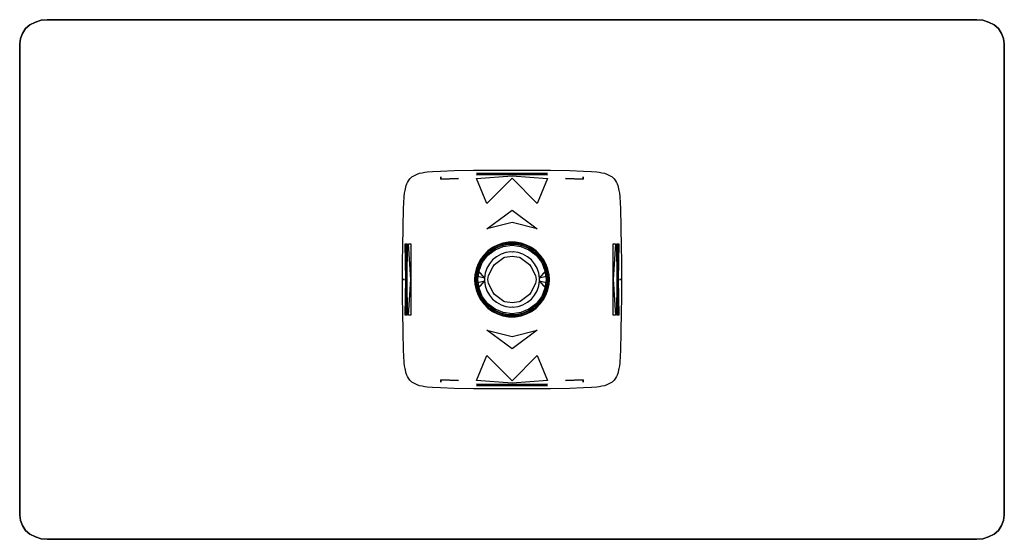
# Model space of a CAD drawing. Extents: x -180 to 180, y -95 to 95.
import ezdxf

# ---------------------------------------------------------------- set-up
doc = ezdxf.new("R2010")
doc.units = 0
doc.header["$MEASUREMENT"] = 0

msp = doc.modelspace()

# ---------------------------------------------------------------- linework, layer by layer
at = {"linetype": 'Continuous'}
for p, q in [((-174.26295, 94.119), (-176.27092, 93.113)), ((-176.27092, 93.113), (-174.26295, 94.119)), ((-172.16892, 94.774), (-174.26295, 94.119)), ((-174.26295, 94.119), (-172.16892, 94.774)), ((-169.9602, 95), (-172.16892, 94.774)), ((-172.16892, 94.774), (-169.9602, 95)), ((0, 95), (-169.9602, 95)), ((-169.9602, 95), (0, 95)), ((0, 95), (-169.9602, 95)), ((-169.9602, 95), (0, 95)), ((0, 95), (169.96, 95)), ((169.96, 95), (0, 95)), ((0, 95), (169.96, 95)), ((169.96, 95), (0, 95)), ((169.96, 95), (172.169, 94.774)), ((172.169, 94.774), (169.96, 95)), ((172.169, 94.774), (174.263, 94.119)), ((174.263, 94.119), (172.169, 94.774)), ((174.263, 94.119), (176.271, 93.113)), ((176.271, 93.113), (174.263, 94.119)), ((-177.84861, 91.728), (-178.99602, 89.967)), ((-178.99602, 89.967), (-177.84861, 91.728)), ((-176.27092, 93.113), (-177.84861, 91.728)), ((-177.84861, 91.728), (-176.27092, 93.113)), ((176.271, 93.113), (177.849, 91.728)), ((177.849, 91.728), (176.271, 93.113)), ((177.849, 91.728), (178.996, 89.967)), ((178.996, 89.967), (177.849, 91.728)), ((-179.74183, 88.13), (-180, 86.192)), ((-180, 86.192), (-179.74183, 88.13)), ((-178.99602, 89.967), (-179.74183, 88.13)), ((-179.74183, 88.13), (-178.99602, 89.967)), ((178.996, 89.967), (179.742, 88.13)), ((179.742, 88.13), (178.996, 89.967)), ((179.742, 88.13), (180, 86.192)), ((180, 86.192), (179.742, 88.13)), ((-180, 86.192), (-180, 0)), ((-180, 0), (-180, 86.192)), ((180, 86.192), (180, 0)), ((180, 0), (180, 86.192)), ((-29.074, 39.492), (-26.09, 39.639)), ((-26.09, 39.639), (-21.118, 39.802)), ((-21.118, 39.802), (-14.049, 39.936)), ((-14.049, 39.936), (-9.333, 39.979)), ((-9.333, 39.979), (0, 40)), ((0, 40), (9.333, 39.979)), ((9.333, 39.979), (14.049, 39.936)), ((14.049, 39.936), (21.118, 39.802)), ((21.118, 39.802), (26.09, 39.639)), ((26.09, 39.639), (29.074, 39.492)), ((-38.184, 35.51), (-37.889, 36.032)), ((-37.889, 36.032), (-37.3, 36.823)), ((-37.3, 36.823), (-36.955, 37.176)), ((-36.955, 37.176), (-36.583, 37.5)), ((-36.583, 37.5), (-36.149, 37.814)), ((-36.149, 37.814), (-35.69, 38.088)), ((-35.69, 38.088), (-34.715, 38.531)), ((-34.715, 38.531), (-33.798, 38.827)), ((-33.798, 38.827), (-32.858, 39.047)), ((-32.858, 39.047), (-31.907, 39.211)), ((-31.907, 39.211), (-30.967, 39.33)), ((-30.967, 39.33), (-29.074, 39.492)), ((-26.036, 37.506), (-26.003, 36.672)), ((-26.004, 36.672), (-26.036, 37.506)), ((-19.505, 36.875), (-26.004, 36.672)), ((-26.003, 36.672), (-19.505, 36.875)), ((-13.038, 38.728), (0, 38.803)), ((0, 38.778), (-13.038, 38.728)), ((-13.03, 38.278), (0, 38.711)), ((0, 38.327), (-13.03, 38.278)), ((-13.004, 36.982), (0, 37.928)), ((-9.259, 27.775), (-13.004, 36.982)), ((0, 37.032), (-9.259, 27.775)), ((0, 38.803), (13.038, 38.728)), ((13.038, 38.728), (0, 38.778)), ((0, 38.711), (13.03, 38.278)), ((13.03, 38.278), (0, 38.327)), ((0, 37.928), (13.004, 36.982)), ((9.259, 27.775), (0, 37.032)), ((13.004, 36.982), (9.259, 27.775)), ((19.505, 36.875), (26.003, 36.672)), ((26.004, 36.672), (19.505, 36.875)), ((26.003, 36.672), (26.036, 37.506)), ((26.036, 37.506), (26.004, 36.672)), ((29.074, 39.492), (30.967, 39.33)), ((30.967, 39.33), (31.907, 39.211)), ((31.907, 39.211), (32.858, 39.047)), ((32.858, 39.047), (33.798, 38.827)), ((33.798, 38.827), (34.715, 38.531)), ((34.715, 38.531), (35.69, 38.088)), ((35.69, 38.088), (36.149, 37.814)), ((36.149, 37.814), (36.583, 37.5)), ((36.583, 37.5), (36.955, 37.176)), ((36.955, 37.176), (37.3, 36.823)), ((37.3, 36.823), (37.889, 36.032)), ((37.889, 36.032), (38.184, 35.51)), ((-39.264, 31.528), (-39.106, 32.553)), ((-39.106, 32.553), (-38.834, 33.777)), ((-38.834, 33.777), (-38.654, 34.377)), ((-38.654, 34.377), (-38.435, 34.965)), ((-38.435, 34.965), (-38.184, 35.51)), ((38.184, 35.51), (38.435, 34.965)), ((38.435, 34.965), (38.654, 34.377)), ((38.654, 34.377), (38.834, 33.777)), ((38.834, 33.777), (39.106, 32.553)), ((39.106, 32.553), (39.264, 31.528)), ((-39.565, 27.785), (-39.378, 30.497)), ((-39.378, 30.497), (-39.264, 31.528)), ((39.264, 31.528), (39.378, 30.497)), ((39.378, 30.497), (39.565, 27.785)), ((-39.852, 19.063), (-39.64, 26.09)), ((-39.64, 26.09), (-39.565, 27.785)), ((-9.259, 18.516), (0, 25.352)), ((0, 25.352), (9.259, 18.516)), ((39.565, 27.785), (39.64, 26.09)), ((39.64, 26.09), (39.852, 19.063)), ((-39.958, 12.033), (-39.852, 19.063)), ((0, 20.846), (-9.259, 18.516)), ((9.259, 18.516), (0, 20.846)), ((39.852, 19.063), (39.958, 12.033)), ((-39.99, 6.704), (-39.958, 12.033)), ((-39.03, 13.044), (-38.728, 13.038)), ((-38.787, 0), (-39.03, 13.044)), ((-38.728, 13.038), (-38.787, 0)), ((-38.728, 13.038), (-38.278, 13.03)), ((-38.445, 0), (-38.728, 13.038)), ((-38.278, 13.03), (-38.445, 0)), ((-37.032, 0), (-37.903, 13.022)), ((-37.903, 13.022), (-36.982, 13.004)), ((-36.982, 13.004), (-37.032, 0)), ((-8.85, 8.85), (-6.2, 10.85)), ((-7.153, 11.65), (-8.834, 10.433)), ((-8.197, 10.691), (-6.326, 11.895)), ((-6.326, 11.895), (-8.197, 10.691)), ((-8.197, 10.691), (-6.326, 11.895)), ((-7.893, 10.295), (-6.091, 11.454)), ((-6.091, 11.454), (-7.893, 10.295)), ((-5.307, 12.6), (-7.153, 11.65)), ((-6.326, 11.895), (-4.281, 12.773)), ((-4.281, 12.773), (-6.326, 11.895)), ((-6.326, 11.895), (-4.281, 12.773)), ((-6.2, 10.85), (-3.2, 12.05)), ((-6.091, 11.454), (-4.122, 12.3)), ((-4.122, 12.3), (-6.091, 11.454)), ((-3.338, 13.257), (-5.307, 12.6)), ((-4.281, 12.773), (-2.12, 13.304)), ((-2.12, 13.304), (-4.281, 12.773)), ((-4.281, 12.773), (-2.12, 13.304)), ((-4.122, 12.3), (-2.042, 12.811)), ((-2.042, 12.811), (-4.122, 12.3)), ((-1.292, 13.61), (-3.338, 13.257)), ((-3.2, 12.05), (0, 12.5)), ((-2.12, 13.304), (0, 13.464)), ((0, 13.464), (-2.12, 13.304)), ((-2.12, 13.304), (0, 13.464)), ((-2.042, 12.811), (0, 12.966)), ((0, 12.966), (-2.042, 12.811)), ((0, 13.671), (-1.292, 13.61)), ((1.292, 13.61), (0, 13.671)), ((0, 13.464), (2.12, 13.304)), ((0, 13.464), (2.12, 13.304)), ((2.12, 13.304), (0, 13.464)), ((2.042, 12.811), (0, 12.966)), ((0, 12.966), (2.042, 12.811)), ((0, 12.5), (3.2, 12.05)), ((3.338, 13.257), (1.292, 13.61)), ((2.042, 12.811), (4.122, 12.3)), ((4.122, 12.3), (2.042, 12.811)), ((2.12, 13.304), (4.281, 12.773)), ((2.12, 13.304), (4.281, 12.773)), ((4.281, 12.773), (2.12, 13.304)), ((3.2, 12.05), (6.2, 10.85)), ((5.307, 12.6), (3.338, 13.257)), ((4.122, 12.3), (6.091, 11.454)), ((6.091, 11.454), (4.122, 12.3)), ((4.281, 12.773), (6.326, 11.895)), ((4.281, 12.773), (6.326, 11.895)), ((6.326, 11.895), (4.281, 12.773)), ((7.153, 11.65), (5.307, 12.6)), ((7.893, 10.295), (6.091, 11.454)), ((6.091, 11.454), (7.893, 10.295)), ((6.2, 10.85), (8.85, 8.85)), ((6.326, 11.895), (8.197, 10.691)), ((6.326, 11.895), (8.197, 10.691)), ((8.197, 10.691), (6.326, 11.895)), ((8.834, 10.433), (7.153, 11.65)), ((36.982, 13.004), (37.903, 13.022)), ((37.032, 0), (36.982, 13.004)), ((37.903, 13.022), (37.032, 0)), ((38.278, 13.03), (38.728, 13.038)), ((38.445, 0), (38.278, 13.03)), ((38.728, 13.038), (38.445, 0)), ((38.728, 13.038), (39.03, 13.044)), ((38.787, 0), (38.728, 13.038)), ((39.03, 13.044), (38.787, 0)), ((39.958, 12.033), (39.99, 6.704)), ((-12.297, 5.501), (-11.224, 7.45)), ((-11.224, 7.45), (-12.297, 5.501)), ((-12.297, 5.501), (-11.224, 7.45)), ((-10.357, 8.923), (-11.626, 7.193)), ((-11.224, 7.45), (-9.844, 9.197)), ((-9.844, 9.197), (-11.224, 7.45)), ((-11.224, 7.45), (-9.844, 9.196)), ((-10.85, 6.2), (-8.85, 8.85)), ((-10.808, 7.175), (-9.48, 8.855)), ((-9.48, 8.855), (-10.808, 7.175)), ((-8.834, 10.433), (-10.357, 8.923)), ((-9.844, 9.197), (-8.197, 10.691)), ((-8.197, 10.691), (-9.844, 9.197)), ((-9.844, 9.196), (-8.197, 10.691)), ((-9.48, 8.855), (-7.893, 10.295)), ((-7.893, 10.295), (-9.48, 8.855)), ((-5.648, 8.348), (-7.085, 7.168)), ((-6.387, 5.448), (-2.951, 8.014)), ((-4.018, 9.244), (-5.648, 8.348)), ((-2.251, 9.824), (-4.018, 9.244)), ((-2.951, 8.014), (-2.602, 8.109)), ((-2.602, 8.109), (0, 8.511)), ((-0.407, 10.071), (-2.251, 9.824)), ((0, 10.05), (-0.407, 10.071)), ((0.407, 10.071), (0, 10.05)), ((0, 8.511), (2.602, 8.109)), ((2.251, 9.824), (0.407, 10.071)), ((4.018, 9.244), (2.251, 9.824)), ((2.602, 8.109), (2.951, 8.014)), ((2.951, 8.014), (6.387, 5.448)), ((5.648, 8.348), (4.018, 9.244)), ((7.085, 7.168), (5.648, 8.348)), ((7.893, 10.295), (9.48, 8.855)), ((9.48, 8.855), (7.893, 10.295)), ((8.197, 10.691), (9.844, 9.197)), ((8.197, 10.691), (9.844, 9.196)), ((9.844, 9.197), (8.197, 10.691)), ((10.357, 8.923), (8.834, 10.433)), ((8.85, 8.85), (10.85, 6.2)), ((10.808, 7.175), (9.48, 8.855)), ((9.48, 8.855), (10.808, 7.175)), ((9.844, 9.197), (11.224, 7.45)), ((11.224, 7.45), (9.844, 9.197)), ((9.844, 9.196), (11.224, 7.45)), ((11.626, 7.193), (10.357, 8.923)), ((11.224, 7.45), (12.297, 5.501)), ((11.224, 7.45), (12.297, 5.501)), ((12.297, 5.501), (11.224, 7.45)), ((-40, 0.0006), (-39.99, 6.704)), ((-13.15, 3.7391), (-13.541, 1.887)), ((-12.508, 5.518), (-13.15, 3.7391)), ((-13.035, 3.4029), (-12.297, 5.501)), ((-12.297, 5.501), (-13.035, 3.4029)), ((-13.035, 3.4029), (-12.297, 5.501)), ((-12.553, 3.2761), (-11.842, 5.298)), ((-11.842, 5.298), (-12.553, 3.2761)), ((-11.626, 7.193), (-12.508, 5.518)), ((-12.05, 3.2), (-10.85, 6.2)), ((-11.842, 5.298), (-10.808, 7.175)), ((-10.808, 7.175), (-11.842, 5.298)), ((-9.197, 4.1243), (-9.797, 2.364)), ((-8.283, 5.744), (-9.197, 4.1243)), ((-8.595, 1.4894), (-6.927, 4.7991)), ((-7.085, 7.168), (-8.283, 5.744)), ((-6.927, 4.7991), (-6.387, 5.448)), ((6.387, 5.448), (6.927, 4.7991)), ((6.927, 4.7991), (8.595, 1.4894)), ((8.283, 5.744), (7.085, 7.168)), ((9.197, 4.1243), (8.283, 5.744)), ((9.797, 2.364), (9.197, 4.1243)), ((10.808, 7.175), (11.842, 5.298)), ((11.842, 5.298), (10.808, 7.175)), ((10.85, 6.2), (12.05, 3.2)), ((12.508, 5.518), (11.626, 7.193)), ((12.553, 3.2761), (11.842, 5.298)), ((11.842, 5.298), (12.553, 3.2761)), ((12.297, 5.501), (13.035, 3.4029)), ((12.297, 5.501), (13.035, 3.4029)), ((13.035, 3.4029), (12.297, 5.501)), ((13.15, 3.7391), (12.508, 5.518)), ((13.541, 1.887), (13.15, 3.7391)), ((39.99, 6.704), (40, 0.0006)), ((-180, -86.19205), (-180, 0)), ((-180, 0), (-180, -86.19205)), ((-40, 0.0006), (-39.263, 0)), ((-40, 0.0006), (-39.263, 0)), ((-39.263, 0), (-40, 0.0006)), ((-39.263, 0), (-40, -0.0006)), ((-40, -0.0006), (-39.263, 0)), ((-39.263, 0), (-40, -0.0006)), ((-39.03, -13.0436), (-38.787, 0)), ((-38.787, 0), (-38.728, -13.0376)), ((-38.728, -13.0376), (-38.445, 0)), ((-38.445, 0), (-38.278, -13.0296)), ((-37.903, -13.0217), (-37.032, 0)), ((-37.032, 0), (-36.982, -13.0037)), ((-13.541, 1.887), (-13.671, 0)), ((-13.671, 0), (-13.541, -1.887)), ((-13.417, 1.2105), (-13.426, 0)), ((-13.426, 0), (-13.417, 1.2105)), ((-13.426, 0), (-13.417, 1.2105)), ((-13.417, -1.2105), (-13.426, 0)), ((-13.417, -1.2105), (-13.426, 0)), ((-13.426, 0), (-13.417, -1.2105)), ((-13.417, 1.2105), (-13.035, 3.4029)), ((-13.035, 3.4029), (-13.417, 1.2105)), ((-13.417, 1.2105), (-13.035, 3.4029)), ((-12.929, 0), (-12.92, 1.1656)), ((-12.92, 1.1656), (-12.929, 0)), ((-12.929, 0), (-12.92, -1.1656)), ((-12.92, -1.1656), (-12.929, 0)), ((-12.92, 1.1656), (-12.553, 3.2761)), ((-12.92, 1.1656), (-12.553, 3.2761)), ((-12.553, 3.2761), (-12.92, 1.1656)), ((-10.065, 0.5239), (-12.92, 1.1656)), ((-12.553, 3.2761), (-10.065, 0.5239)), ((-12.5, 0), (-12.05, 3.2)), ((-12.05, -3.2), (-12.5, 0)), ((-9.797, 2.364), (-10.065, 0.5239)), ((-10.065, 0.5239), (-10.044, 0)), ((-10.044, 0), (-10.065, -0.5239)), ((-8.834, 0), (-8.595, 1.4894)), ((-8.595, -1.4894), (-8.834, 0)), ((8.595, 1.4894), (8.834, 0)), ((8.834, 0), (8.595, -1.4894)), ((10.065, 0.5239), (9.797, 2.364)), ((10.044, 0), (10.065, 0.5239)), ((10.065, -0.5239), (10.044, 0)), ((10.065, 0.5239), (12.553, 3.2761)), ((12.92, 1.1656), (10.065, 0.5239)), ((12.05, 3.2), (12.5, 0)), ((12.5, 0), (12.05, -3.2)), ((12.92, 1.1656), (12.553, 3.2761)), ((12.553, 3.2761), (12.92, 1.1656)), ((12.553, 3.2761), (12.92, 1.1656)), ((12.929, 0), (12.92, 1.1656)), ((12.92, 1.1656), (12.929, 0)), ((12.929, 0), (12.92, -1.1656)), ((12.92, -1.1656), (12.929, 0)), ((13.035, 3.4029), (13.417, 1.2105)), ((13.035, 3.4029), (13.417, 1.2105)), ((13.417, 1.2105), (13.035, 3.4029)), ((13.417, 1.2105), (13.426, 0)), ((13.417, 1.2105), (13.426, 0)), ((13.426, 0), (13.417, 1.2105)), ((13.426, 0), (13.417, -1.2105)), ((13.417, -1.2105), (13.426, 0)), ((13.426, 0), (13.417, -1.2105)), ((13.671, 0), (13.541, 1.887)), ((13.541, -1.887), (13.671, 0)), ((36.982, -13.0037), (37.032, 0)), ((37.032, 0), (37.903, -13.0217)), ((38.278, -13.0296), (38.445, 0)), ((38.445, 0), (38.728, -13.0376)), ((38.728, -13.0376), (38.787, 0)), ((38.787, 0), (39.03, -13.0436)), ((39.263, 0), (40, 0.0006)), ((39.263, 0), (40, 0.0006)), ((40, 0.0006), (39.263, 0)), ((40, -0.0006), (39.263, 0)), ((39.263, 0), (40, -0.0006)), ((40, -0.0006), (39.263, 0)), ((180, -86.19205), (180, 0)), ((180, 0), (180, -86.19205)), ((-39.99, -6.7039), (-40, -0.0006)), ((-13.541, -1.887), (-13.15, -3.7391)), ((-13.035, -3.4029), (-13.417, -1.2105)), ((-13.035, -3.4029), (-13.417, -1.2105)), ((-13.417, -1.2105), (-13.035, -3.4029)), ((-12.297, -5.5014), (-13.035, -3.4029)), ((-12.297, -5.5014), (-13.035, -3.4029)), ((-13.035, -3.4029), (-12.297, -5.5014)), ((-12.92, -1.1656), (-10.065, -0.5239)), ((-12.92, -1.1656), (-12.553, -3.2761)), ((-12.553, -3.2761), (-12.92, -1.1656)), ((-12.553, -3.2761), (-12.92, -1.1656)), ((-10.065, -0.5239), (-12.553, -3.2761)), ((-12.553, -3.2761), (-11.842, -5.2979)), ((-11.842, -5.2979), (-12.553, -3.2761)), ((-10.85, -6.2), (-12.05, -3.2)), ((-10.065, -0.5239), (-9.797, -2.364)), ((-9.797, -2.364), (-9.197, -4.1243)), ((-6.927, -4.7991), (-8.595, -1.4894)), ((8.595, -1.4894), (6.927, -4.7991)), ((9.197, -4.1243), (9.797, -2.364)), ((9.797, -2.364), (10.065, -0.5239)), ((10.065, -0.5239), (12.92, -1.1656)), ((12.553, -3.2761), (10.065, -0.5239)), ((12.05, -3.2), (10.85, -6.2)), ((11.842, -5.2979), (12.553, -3.2761)), ((12.553, -3.2761), (11.842, -5.2979)), ((13.035, -3.4029), (12.297, -5.5014)), ((12.297, -5.5014), (13.035, -3.4029)), ((13.035, -3.4029), (12.297, -5.5014)), ((12.92, -1.1656), (12.553, -3.2761)), ((12.92, -1.1656), (12.553, -3.2761)), ((12.553, -3.2761), (12.92, -1.1656)), ((13.417, -1.2105), (13.035, -3.4029)), ((13.035, -3.4029), (13.417, -1.2105)), ((13.417, -1.2105), (13.035, -3.4029)), ((13.15, -3.7391), (13.541, -1.887)), ((40, -0.0006), (39.99, -6.7039)), ((-39.958, -12.0327), (-39.99, -6.7039)), ((-13.15, -3.7391), (-12.508, -5.5184)), ((-12.508, -5.5184), (-11.626, -7.1929)), ((-11.224, -7.4504), (-12.297, -5.5014)), ((-11.224, -7.4504), (-12.297, -5.5014)), ((-12.297, -5.5014), (-11.224, -7.4504)), ((-10.808, -7.1749), (-11.842, -5.2979)), ((-11.842, -5.2979), (-10.808, -7.1749)), ((-11.626, -7.1929), (-10.357, -8.9233)), ((-8.85, -8.85), (-10.85, -6.2)), ((-10.808, -7.1749), (-9.48, -8.8554)), ((-9.48, -8.8554), (-10.808, -7.1749)), ((-9.197, -4.1243), (-8.283, -5.7439)), ((-8.283, -5.7439), (-7.085, -7.1679)), ((-7.085, -7.1679), (-5.648, -8.3475)), ((-6.387, -5.4479), (-6.927, -4.7991)), ((-2.951, -8.0141), (-6.387, -5.4479)), ((6.387, -5.4479), (2.951, -8.0141)), ((5.648, -8.3475), (7.085, -7.1679)), ((6.927, -4.7991), (6.387, -5.4479)), ((7.085, -7.1679), (8.283, -5.7439)), ((8.283, -5.7439), (9.197, -4.1243)), ((10.85, -6.2), (8.85, -8.85)), ((9.48, -8.8554), (10.808, -7.1749)), ((10.808, -7.1749), (9.48, -8.8554)), ((10.357, -8.9233), (11.626, -7.1929)), ((10.808, -7.1749), (11.842, -5.2979)), ((11.842, -5.2979), (10.808, -7.1749)), ((12.297, -5.5014), (11.224, -7.4504)), ((11.224, -7.4504), (12.297, -5.5014)), ((12.297, -5.5014), (11.224, -7.4504)), ((11.626, -7.1929), (12.508, -5.5184)), ((12.508, -5.5184), (13.15, -3.7391)), ((39.99, -6.7039), (39.958, -12.0327)), ((-9.844, -9.1967), (-11.224, -7.4504)), ((-9.844, -9.1957), (-11.224, -7.4504)), ((-11.224, -7.4504), (-9.844, -9.1967)), ((-10.357, -8.9233), (-8.834, -10.4331)), ((-8.197, -10.6915), (-9.844, -9.1957)), ((-8.197, -10.6915), (-9.844, -9.1967)), ((-9.844, -9.1967), (-8.197, -10.6915)), ((-7.893, -10.2954), (-9.48, -8.8554)), ((-9.48, -8.8554), (-7.893, -10.2954)), ((-6.2, -10.85), (-8.85, -8.85)), ((-8.834, -10.4331), (-7.153, -11.6505)), ((-6.326, -11.895), (-8.197, -10.6915)), ((-6.326, -11.895), (-8.197, -10.6915)), ((-8.197, -10.6915), (-6.326, -11.895)), ((-7.893, -10.2954), (-6.091, -11.4539)), ((-6.091, -11.4539), (-7.893, -10.2954)), ((-5.648, -8.3475), (-4.018, -9.2436)), ((-4.018, -9.2436), (-2.251, -9.8244)), ((-2.602, -8.1089), (-2.951, -8.0141)), ((0, -8.5108), (-2.602, -8.1089)), ((-2.251, -9.8244), (-0.407, -10.0709)), ((-0.407, -10.0709), (0, -10.0496)), ((2.602, -8.1089), (0, -8.5108)), ((0, -10.0496), (0.407, -10.0709)), ((0.407, -10.0709), (2.251, -9.8244)), ((2.251, -9.8244), (4.018, -9.2436)), ((2.951, -8.0141), (2.602, -8.1089)), ((4.018, -9.2436), (5.648, -8.3475)), ((6.091, -11.4539), (7.893, -10.2954)), ((7.893, -10.2954), (6.091, -11.4539)), ((8.85, -8.85), (6.2, -10.85)), ((8.197, -10.6915), (6.326, -11.895)), ((6.326, -11.895), (8.197, -10.6915)), ((8.197, -10.6915), (6.326, -11.895)), ((7.153, -11.6505), (8.834, -10.4331)), ((7.893, -10.2954), (9.48, -8.8554)), ((9.48, -8.8554), (7.893, -10.2954)), ((9.844, -9.1957), (8.197, -10.6915)), ((9.844, -9.1967), (8.197, -10.6915)), ((8.197, -10.6915), (9.844, -9.1967)), ((8.834, -10.4331), (10.357, -8.9233)), ((11.224, -7.4504), (9.844, -9.1967)), ((9.844, -9.1967), (11.224, -7.4504)), ((11.224, -7.4504), (9.844, -9.1957)), ((-39.852, -19.063), (-39.958, -12.0327)), ((-38.728, -13.0376), (-39.03, -13.0436)), ((-38.278, -13.0296), (-38.728, -13.0376)), ((-36.982, -13.0037), (-37.903, -13.0217)), ((-7.153, -11.6505), (-5.307, -12.5995)), ((-4.281, -12.7732), (-6.326, -11.895)), ((-4.281, -12.7732), (-6.326, -11.895)), ((-6.326, -11.895), (-4.281, -12.7732)), ((-3.2, -12.05), (-6.2, -10.85)), ((-4.122, -12.3002), (-6.091, -11.4539)), ((-6.091, -11.4539), (-4.122, -12.3002)), ((-5.307, -12.5995), (-3.338, -13.2572)), ((-2.12, -13.3041), (-4.281, -12.7732)), ((-2.12, -13.3041), (-4.281, -12.7732)), ((-4.281, -12.7732), (-2.12, -13.3041)), ((-2.042, -12.8111), (-4.122, -12.3002)), ((-4.122, -12.3002), (-2.042, -12.8111)), ((-3.338, -13.2572), (-1.292, -13.6104)), ((0, -12.5), (-3.2, -12.05)), ((0, -13.4642), (-2.12, -13.3041)), ((0, -13.4642), (-2.12, -13.3041)), ((-2.12, -13.3041), (0, -13.4642)), ((-2.042, -12.8111), (0, -12.9656)), ((0, -12.9656), (-2.042, -12.8111)), ((-1.292, -13.6104), (0, -13.6713)), ((3.2, -12.05), (0, -12.5)), ((0, -12.9656), (2.042, -12.8111)), ((2.042, -12.8111), (0, -12.9656)), ((2.12, -13.3041), (0, -13.4642)), ((0, -13.4642), (2.12, -13.3041)), ((2.12, -13.3041), (0, -13.4642)), ((0, -13.6713), (1.292, -13.6104)), ((1.292, -13.6104), (3.338, -13.2572)), ((2.042, -12.8111), (4.122, -12.3002)), ((4.122, -12.3002), (2.042, -12.8111)), ((4.281, -12.7732), (2.12, -13.3041)), ((2.12, -13.3041), (4.281, -12.7732)), ((4.281, -12.7732), (2.12, -13.3041)), ((6.2, -10.85), (3.2, -12.05)), ((3.338, -13.2572), (5.307, -12.5995)), ((4.122, -12.3002), (6.091, -11.4539)), ((6.091, -11.4539), (4.122, -12.3002)), ((6.326, -11.895), (4.281, -12.7732)), ((4.281, -12.7732), (6.326, -11.895)), ((6.326, -11.895), (4.281, -12.7732)), ((5.307, -12.5995), (7.153, -11.6505)), ((37.903, -13.0217), (36.982, -13.0037)), ((38.728, -13.0376), (38.278, -13.0296)), ((39.03, -13.0436), (38.728, -13.0376)), ((39.958, -12.0327), (39.852, -19.063)), ((-39.64, -26.0902), (-39.852, -19.063)), ((0, -25.3518), (-9.259, -18.5161)), ((-9.259, -18.5161), (0, -20.846)), ((9.259, -18.5161), (0, -25.3518)), ((0, -20.846), (9.259, -18.5161)), ((39.852, -19.063), (39.64, -26.0902)), ((-39.565, -27.7847), (-39.64, -26.0902)), ((-39.378, -30.497), (-39.565, -27.7847)), ((-13.004, -36.9823), (-9.259, -27.7747)), ((-9.259, -27.7747), (0, -37.0322)), ((0, -37.0322), (9.259, -27.7747)), ((9.259, -27.7747), (13.004, -36.9823)), ((39.565, -27.7847), (39.378, -30.497)), ((39.64, -26.0902), (39.565, -27.7847)), ((-39.264, -31.5278), (-39.378, -30.497)), ((-39.106, -32.5526), (-39.264, -31.5278)), ((39.264, -31.5278), (39.106, -32.5526)), ((39.378, -30.497), (39.264, -31.5278)), ((-38.834, -33.7771), (-39.106, -32.5526)), ((-38.654, -34.3768), (-38.834, -33.7771)), ((-38.435, -34.9646), (-38.654, -34.3768)), ((-38.184, -35.5104), (-38.435, -34.9646)), ((-37.889, -36.0323), (-38.184, -35.5104)), ((38.184, -35.5104), (37.889, -36.0323)), ((38.435, -34.9646), (38.184, -35.5104)), ((38.654, -34.3768), (38.435, -34.9646)), ((38.834, -33.7771), (38.654, -34.3768)), ((39.106, -32.5526), (38.834, -33.7771)), ((-37.3, -36.8227), (-37.889, -36.0323)), ((-36.955, -37.1759), (-37.3, -36.8227)), ((-36.583, -37.5003), (-36.955, -37.1759)), ((-36.149, -37.8136), (-36.583, -37.5003)), ((-35.69, -38.088), (-36.149, -37.8136)), ((-34.715, -38.5311), (-35.69, -38.088)), ((-33.798, -38.8275), (-34.715, -38.5311)), ((-32.858, -39.047), (-33.798, -38.8275)), ((-31.907, -39.2107), (-32.858, -39.047)), ((-30.967, -39.3304), (-31.907, -39.2107)), ((-29.074, -39.4921), (-30.967, -39.3304)), ((-26.09, -39.6388), (-29.074, -39.4921)), ((-26.036, -37.5062), (-26.004, -36.672)), ((-26.003, -36.672), (-26.036, -37.5062)), ((-26.004, -36.672), (-19.505, -36.8746)), ((-19.505, -36.8746), (-26.003, -36.672)), ((-13.038, -38.7277), (0, -38.7776)), ((0, -38.8031), (-13.038, -38.7277)), ((-13.03, -38.2776), (0, -38.3275)), ((0, -38.7113), (-13.03, -38.2776)), ((0, -37.9282), (-13.004, -36.9823)), ((13.004, -36.9823), (0, -37.9282)), ((13.03, -38.2776), (0, -38.7113)), ((0, -38.3275), (13.03, -38.2776)), ((13.038, -38.7277), (0, -38.8031)), ((0, -38.7776), (13.038, -38.7277)), ((26.003, -36.672), (19.505, -36.8746)), ((19.505, -36.8746), (26.004, -36.672)), ((26.036, -37.5062), (26.003, -36.672)), ((26.004, -36.672), (26.036, -37.5062)), ((29.074, -39.4921), (26.09, -39.6388)), ((30.967, -39.3304), (29.074, -39.4921)), ((31.907, -39.2107), (30.967, -39.3304)), ((32.858, -39.047), (31.907, -39.2107)), ((33.798, -38.8275), (32.858, -39.047)), ((34.715, -38.5311), (33.798, -38.8275)), ((35.69, -38.088), (34.715, -38.5311)), ((36.149, -37.8136), (35.69, -38.088)), ((36.583, -37.5003), (36.149, -37.8136)), ((36.955, -37.1759), (36.583, -37.5003)), ((37.3, -36.8227), (36.955, -37.1759)), ((37.889, -36.0323), (37.3, -36.8227)), ((-21.118, -39.8024), (-26.09, -39.6388)), ((-14.049, -39.9361), (-21.118, -39.8024)), ((-9.333, -39.979), (-14.049, -39.9361)), ((0, -40), (-9.333, -39.979)), ((9.333, -39.979), (0, -40)), ((14.049, -39.9361), (9.333, -39.979)), ((21.118, -39.8024), (14.049, -39.9361)), ((26.09, -39.6388), (21.118, -39.8024)), ((-179.74183, -88.1298), (-180, -86.19205)), ((-180, -86.19205), (-179.74183, -88.1298)), ((179.742, -88.1298), (180, -86.19205)), ((180, -86.19205), (179.742, -88.1298)), ((-178.99602, -89.96689), (-179.74183, -88.1298)), ((-179.74183, -88.1298), (-178.99602, -89.96689)), ((-177.84861, -91.72848), (-178.99602, -89.96689)), ((-178.99602, -89.96689), (-177.84861, -91.72848)), ((177.849, -91.72848), (178.996, -89.96689)), ((178.996, -89.96689), (177.849, -91.72848)), ((178.996, -89.96689), (179.742, -88.1298)), ((179.742, -88.1298), (178.996, -89.96689)), ((-176.27092, -93.11258), (-177.84861, -91.72848)), ((-177.84861, -91.72848), (-176.27092, -93.11258)), ((-174.26295, -94.1192), (-176.27092, -93.11258)), ((-176.27092, -93.11258), (-174.26295, -94.1192)), ((174.263, -94.1192), (176.271, -93.11258)), ((176.271, -93.11258), (174.263, -94.1192)), ((176.271, -93.11258), (177.849, -91.72848)), ((177.849, -91.72848), (176.271, -93.11258)), ((-172.16892, -94.77351), (-174.26295, -94.1192)), ((-174.26295, -94.1192), (-172.16892, -94.77351)), ((-169.9602, -95), (-172.16892, -94.77351)), ((-172.16892, -94.77351), (-169.9602, -95)), ((0, -95), (-169.9602, -95)), ((-169.9602, -95), (0, -95)), ((0, -95), (169.96, -95)), ((169.96, -95), (0, -95)), ((169.96, -95), (172.169, -94.77351)), ((172.169, -94.77351), (169.96, -95)), ((172.169, -94.77351), (174.263, -94.1192)), ((174.263, -94.1192), (172.169, -94.77351))]:
    msp.add_line(p, q, dxfattribs=at)

doc.saveas('drawing.dxf')
